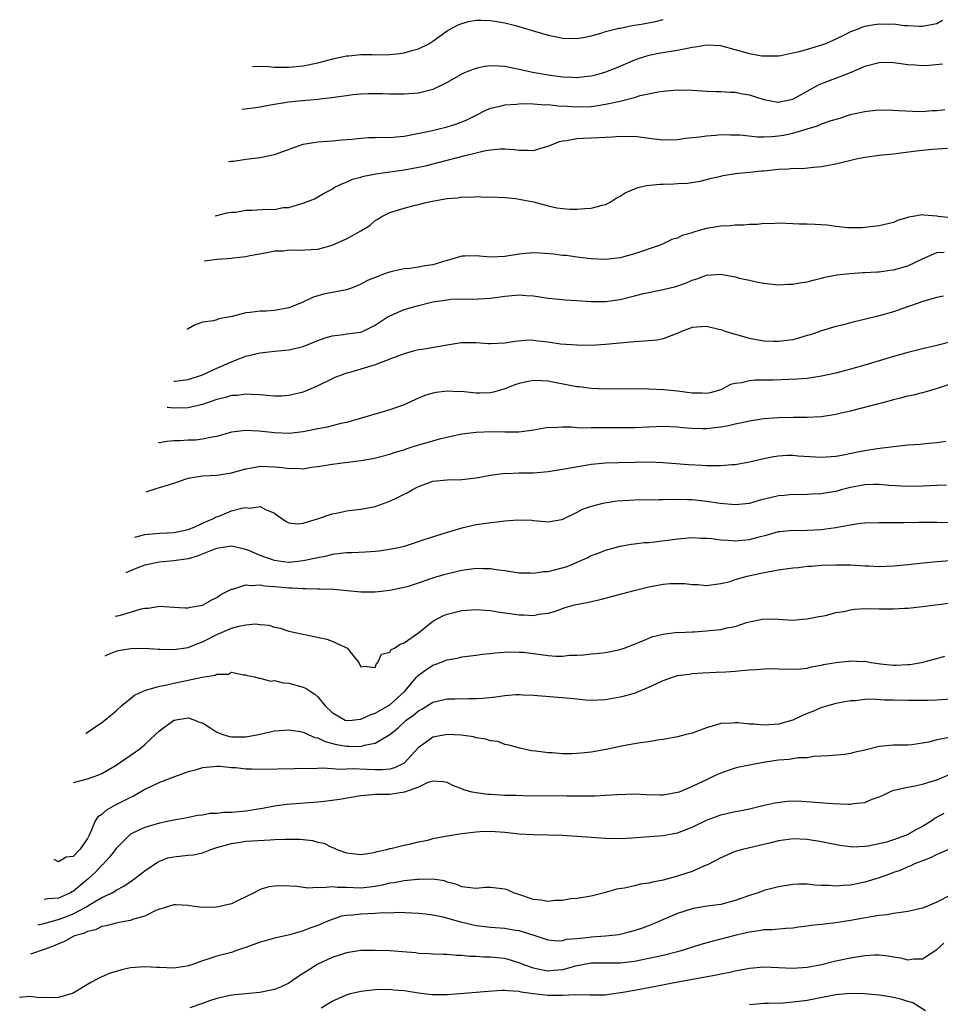
# Model space of a CAD drawing. Units: inches. Extents: x 2549158 to 2550000, y 1521000 to 1524000.
# Drawn here: x 2549690 to 2549817, y 1523131 to 1523268 of the extents above; entities that cross this region are included whole.
import ezdxf

# ---------------------------------------------------------------- set-up
doc = ezdxf.new("R2010")
doc.units = ezdxf.units.IN
doc.header["$MEASUREMENT"] = 0
doc.layers.add('LD25471521_2ft', color=253, linetype='Continuous')

msp = doc.modelspace()

# ---------------------------------------------------------------- linework, layer by layer
at = {"layer": 'LD25471521_2ft'}
for points, elevation in [([(2549817.79, 1523268.21), (2549817, 1523267.79), (2549815.48, 1523267.48), (2549815, 1523267.41), (2549814.6, 1523267.4), (2549813, 1523267.47), (2549812.53, 1523267.47), (2549811, 1523267.7), (2549810.33, 1523267.66), (2549809, 1523267.74), (2549808.35, 1523267.65), (2549807, 1523267.41), (2549806.68, 1523267.32), (2549805.93, 1523267), (2549805, 1523266.64), (2549804.25, 1523266.25), (2549803, 1523265.66), (2549801.54, 1523265), (2549801, 1523264.8), (2549799, 1523264.19), (2549797.87, 1523263.87), (2549797, 1523263.67), (2549795.34, 1523263.34), (2549795, 1523263.29), (2549794.73, 1523263.27), (2549793, 1523263.26), (2549792.71, 1523263.29), (2549791, 1523263.6), (2549790.18, 1523263.82), (2549789, 1523264.17), (2549787, 1523264.71), (2549785, 1523264.82), (2549783.47, 1523264.53), (2549783, 1523264.47), (2549782.36, 1523264.36), (2549781, 1523264.05), (2549778.35, 1523263.65), (2549777, 1523263.38), (2549775.8, 1523263), (2549775, 1523262.72), (2549772.4, 1523261.6), (2549771, 1523261.05), (2549770.84, 1523261), (2549769.41, 1523260.59), (2549769, 1523260.5), (2549768.46, 1523260.45), (2549767, 1523260.27), (2549766.31, 1523260.31), (2549765, 1523260.35), (2549763, 1523260.62), (2549760.83, 1523261), (2549759, 1523261.42), (2549757, 1523261.82), (2549756.12, 1523261.88), (2549755, 1523261.93), (2549754.18, 1523261.82), (2549753, 1523261.58), (2549752.56, 1523261.44), (2549751.14, 1523260.86), (2549749, 1523259.63), (2549747, 1523258.62), (2549745, 1523258.15), (2549743, 1523258.01), (2549742.01, 1523258.01), (2549741, 1523257.99), (2549740.03, 1523258.03), (2549738.03, 1523258.03), (2549737, 1523257.98), (2549735.88, 1523257.88), (2549735, 1523257.75), (2549733.58, 1523257.58), (2549733, 1523257.47), (2549731.28, 1523257.28), (2549731, 1523257.23), (2549728.34, 1523257), (2549727, 1523256.86), (2549725, 1523256.55), (2549723.67, 1523256.33), (2549723, 1523256.19), (2549722.05, 1523256.05), (2549720.45, 1523255.85)], 8908), ([(2549721.94, 1523261.84), (2549723, 1523261.89), (2549724.16, 1523261.84), (2549725, 1523261.76), (2549726.24, 1523261.76), (2549727, 1523261.73), (2549729, 1523261.95), (2549731, 1523262.37), (2549733.1, 1523262.9), (2549735, 1523263.32), (2549735.33, 1523263.33), (2549737, 1523263.49), (2549738.51, 1523263.49), (2549739, 1523263.47), (2549741, 1523263.5), (2549742.35, 1523263.65), (2549743, 1523263.74), (2549744.07, 1523264.07), (2549745, 1523264.3), (2549746.44, 1523265), (2549747, 1523265.35), (2549749, 1523266.78), (2549750.43, 1523267.57), (2549751, 1523267.82), (2549751.93, 1523268.07), (2549753, 1523268.26), (2549753.72, 1523268.28), (2549755, 1523268.25), (2549755.89, 1523268.11), (2549757, 1523267.9), (2549758.47, 1523267.53), (2549760.33, 1523267), (2549763, 1523266.2), (2549764, 1523266), (2549765, 1523265.76), (2549767, 1523265.72), (2549767.87, 1523265.87), (2549769, 1523266.11), (2549770.53, 1523266.53), (2549771, 1523266.69), (2549772.84, 1523267.16), (2549773, 1523267.18), (2549774.49, 1523267.51), (2549775, 1523267.56), (2549776.22, 1523267.78), (2549777.93, 1523268.07), (2549779, 1523268.37)], 8910), ([(2549718.63, 1523248.58), (2549718.76, 1523248.62), (2549719, 1523248.67), (2549719.31, 1523248.69), (2549721, 1523248.98), (2549723, 1523249.17), (2549725, 1523249.59), (2549729, 1523251.03), (2549731, 1523251.38), (2549733, 1523251.51), (2549734.37, 1523251.63), (2549735.73, 1523251.73), (2549737, 1523251.88), (2549738.05, 1523251.95), (2549739, 1523251.96), (2549740, 1523252), (2549741, 1523251.98), (2549741.92, 1523252.08), (2549743, 1523252.16), (2549744.4, 1523252.41), (2549746.94, 1523252.94), (2549749, 1523253.46), (2549750.17, 1523253.83), (2549751.6, 1523254.4), (2549752.84, 1523255), (2549753, 1523255.09), (2549754.27, 1523255.73), (2549755, 1523256.05), (2549756.34, 1523256.34), (2549757, 1523256.53), (2549758.6, 1523256.6), (2549759.31, 1523256.69), (2549761, 1523256.65), (2549762.53, 1523256.53), (2549763, 1523256.54), (2549764.39, 1523256.39), (2549765.66, 1523256.34), (2549767, 1523256.24), (2549769, 1523256.3), (2549769.63, 1523256.37), (2549771, 1523256.58), (2549773, 1523257.03), (2549775, 1523257.55), (2549775.79, 1523257.79), (2549778.32, 1523258.32), (2549779, 1523258.4), (2549781, 1523258.59), (2549783, 1523258.57), (2549785, 1523258.43), (2549786.37, 1523258.37), (2549787, 1523258.36), (2549788.29, 1523258.29), (2549789, 1523258.28), (2549790.05, 1523258.05), (2549791, 1523257.88), (2549791.66, 1523257.66), (2549793, 1523257.25), (2549794.9, 1523256.9), (2549795, 1523256.89), (2549795.62, 1523257), (2549797, 1523257.28), (2549800.68, 1523259.32), (2549802.11, 1523259.89), (2549803, 1523260.2), (2549805, 1523261), (2549806.41, 1523261.59), (2549807, 1523261.87), (2549809, 1523262.41), (2549809.58, 1523262.42), (2549811, 1523262.38), (2549811.69, 1523262.31), (2549813, 1523262.11), (2549813.94, 1523262.06), (2549815, 1523261.98), (2549815.97, 1523262.03), (2549817.79, 1523262.21)], 8906), ([(2549716.75, 1523241.07), (2549717, 1523241.11), (2549718.38, 1523241.49), (2549719, 1523241.58), (2549719.61, 1523241.61), (2549721, 1523241.85), (2549721.86, 1523241.86), (2549723.99, 1523241.99), (2549725, 1523241.98), (2549726.22, 1523242.22), (2549727, 1523242.23), (2549728.79, 1523242.79), (2549729, 1523242.82), (2549730.54, 1523243.46), (2549731, 1523243.7), (2549731.81, 1523244.19), (2549733, 1523244.8), (2549733.11, 1523244.89), (2549733.3, 1523245), (2549734.43, 1523245.57), (2549735, 1523245.75), (2549735.84, 1523246.16), (2549737, 1523246.47), (2549737.39, 1523246.61), (2549739.07, 1523246.93), (2549743, 1523247.47), (2549745, 1523247.83), (2549745.96, 1523248.04), (2549747.57, 1523248.43), (2549751.49, 1523249.49), (2549753, 1523249.86), (2549754.11, 1523250.11), (2549755, 1523250.27), (2549756.38, 1523250.38), (2549757, 1523250.38), (2549758.32, 1523250.32), (2549759, 1523250.2), (2549760.23, 1523250.23), (2549761, 1523250.16), (2549762.66, 1523250.66), (2549763, 1523250.75), (2549764.57, 1523251.43), (2549765, 1523251.5), (2549765.54, 1523251.54), (2549767, 1523251.83), (2549767.86, 1523251.86), (2549769, 1523251.92), (2549770.05, 1523251.95), (2549771, 1523252.02), (2549771.94, 1523252.06), (2549773, 1523252.17), (2549773.88, 1523252.12), (2549775, 1523252.14), (2549776.03, 1523252.03), (2549777, 1523251.87), (2549777.8, 1523251.8), (2549779, 1523251.66), (2549781, 1523251.71), (2549782.11, 1523251.89), (2549784.05, 1523252.05), (2549785, 1523252.22), (2549786.29, 1523252.29), (2549787, 1523252.38), (2549788.35, 1523252.35), (2549789, 1523252.36), (2549789.67, 1523252.33), (2549792.08, 1523252.08), (2549793, 1523252.07), (2549794.1, 1523252.1), (2549795, 1523252.18), (2549795.7, 1523252.3), (2549797, 1523252.56), (2549798.87, 1523253.13), (2549799, 1523253.18), (2549800.42, 1523253.58), (2549801, 1523253.85), (2549802.34, 1523254.34), (2549803.39, 1523254.61), (2549805, 1523255.15), (2549805.21, 1523255.21), (2549807, 1523255.59), (2549807.69, 1523255.69), (2549809, 1523255.8), (2549811, 1523255.77), (2549811.71, 1523255.71), (2549813.61, 1523255.61), (2549815, 1523255.59), (2549816.31, 1523255.7), (2549817, 1523255.71), (2549818.14, 1523255.86)], 8904), ([(2549715.2, 1523234.85), (2549717.04, 1523235.04), (2549719, 1523235.19), (2549719.24, 1523235.24), (2549721, 1523235.43), (2549721.55, 1523235.55), (2549723.96, 1523235.97), (2549725, 1523236.2), (2549726.23, 1523236.23), (2549727, 1523236.36), (2549728.3, 1523236.3), (2549731, 1523236.47), (2549733, 1523237.02), (2549735, 1523237.9), (2549736.98, 1523239), (2549738.24, 1523239.76), (2549739, 1523240.45), (2549739.37, 1523240.63), (2549739.91, 1523241), (2549741, 1523241.55), (2549743, 1523242.14), (2549744.55, 1523242.55), (2549745, 1523242.65), (2549746.25, 1523243), (2549747.19, 1523243.19), (2549749, 1523243.49), (2549750.41, 1523243.59), (2549751, 1523243.72), (2549752.34, 1523243.66), (2549753, 1523243.78), (2549754.34, 1523243.66), (2549755, 1523243.73), (2549757, 1523243.63), (2549758.49, 1523243.51), (2549759, 1523243.42), (2549761, 1523243.02), (2549763, 1523242.46), (2549764.21, 1523242.21), (2549765, 1523242.1), (2549766.02, 1523242.02), (2549767, 1523242.03), (2549768.09, 1523242.09), (2549769, 1523242.13), (2549770.56, 1523242.56), (2549771, 1523242.64), (2549771.65, 1523243), (2549772.48, 1523243.52), (2549773, 1523243.8), (2549773.73, 1523244.27), (2549775, 1523244.85), (2549775.51, 1523245), (2549776.69, 1523245.31), (2549778.52, 1523245.48), (2549779, 1523245.5), (2549780.48, 1523245.52), (2549781, 1523245.57), (2549782.39, 1523245.61), (2549784.11, 1523245.89), (2549785.69, 1523246.31), (2549787, 1523246.61), (2549787.31, 1523246.69), (2549789.05, 1523246.95), (2549789.51, 1523247), (2549791, 1523247.13), (2549792.67, 1523247.33), (2549793, 1523247.35), (2549795, 1523247.57), (2549796.38, 1523247.62), (2549797, 1523247.7), (2549798.32, 1523247.68), (2549799.86, 1523247.86), (2549801, 1523247.92), (2549803, 1523248.3), (2549805.82, 1523249), (2549807, 1523249.24), (2549809, 1523249.51), (2549811, 1523249.72), (2549814.12, 1523250.12), (2549816.35, 1523250.35), (2549818.51, 1523250.51)], 8902), ([(2549819, 1523240.8), (2549817.21, 1523241), (2549817, 1523241.04), (2549815.19, 1523241.19), (2549815, 1523241.22), (2549813.7, 1523241), (2549813.09, 1523240.91), (2549813, 1523240.87), (2549811.57, 1523240.43), (2549811, 1523240.16), (2549809, 1523239.68), (2549807, 1523239.44), (2549806.59, 1523239.41), (2549804.59, 1523239.41), (2549803, 1523239.59), (2549801.77, 1523239.77), (2549800.1, 1523239.9), (2549799, 1523239.93), (2549797.91, 1523239.91), (2549797, 1523239.99), (2549795, 1523240.05), (2549794.02, 1523239.97), (2549793, 1523240.02), (2549792.12, 1523239.88), (2549791, 1523239.89), (2549790.22, 1523239.78), (2549789, 1523239.79), (2549788.31, 1523239.69), (2549787, 1523239.65), (2549786.46, 1523239.54), (2549785, 1523239.31), (2549783.85, 1523239), (2549783.19, 1523238.81), (2549783, 1523238.74), (2549781.64, 1523238.36), (2549781, 1523238), (2549780.19, 1523237.81), (2549779, 1523237.17), (2549778.56, 1523237), (2549775, 1523235.79), (2549773.36, 1523235.36), (2549773, 1523235.24), (2549771, 1523235), (2549769, 1523235.09), (2549767, 1523235.34), (2549765.55, 1523235.55), (2549765, 1523235.59), (2549763.77, 1523235.77), (2549761.92, 1523235.91), (2549761, 1523235.96), (2549759.86, 1523235.86), (2549759, 1523235.75), (2549757, 1523235.43), (2549755, 1523235.36), (2549753.47, 1523235.47), (2549753, 1523235.54), (2549751.46, 1523235.46), (2549751, 1523235.46), (2549749.48, 1523235), (2549748.82, 1523234.82), (2549747, 1523234.28), (2549745.89, 1523234.11), (2549745, 1523233.95), (2549743.78, 1523233.78), (2549743, 1523233.72), (2549741.33, 1523233.33), (2549741, 1523233.27), (2549740.78, 1523233.22), (2549740.29, 1523233), (2549739.33, 1523232.67), (2549739, 1523232.51), (2549737.92, 1523232.08), (2549737, 1523231.57), (2549736.58, 1523231.42), (2549735.55, 1523231), (2549735, 1523230.81), (2549731.82, 1523230.18), (2549731, 1523229.96), (2549730.27, 1523229.73), (2549728.75, 1523229), (2549727, 1523228.31), (2549725, 1523227.93), (2549723.85, 1523227.85), (2549723, 1523227.84), (2549721.63, 1523227.63), (2549721, 1523227.61), (2549719.11, 1523227.11), (2549717.24, 1523226.76), (2549717, 1523226.65), (2549716.5, 1523226.5), (2549715, 1523226.29), (2549713.89, 1523225.87), (2549712.99, 1523225.37), (2549712.8, 1523225.28)], 8900), ([(2549711.01, 1523218.11), (2549711.21, 1523218.12), (2549713, 1523218.34), (2549715, 1523218.99), (2549717, 1523219.93), (2549719, 1523220.8), (2549719.56, 1523221), (2549721, 1523221.57), (2549721.78, 1523221.78), (2549723, 1523222.05), (2549724.19, 1523222.19), (2549725, 1523222.25), (2549726.41, 1523222.41), (2549727, 1523222.45), (2549729, 1523222.93), (2549731, 1523223.74), (2549731.9, 1523224.1), (2549733, 1523224.41), (2549734.59, 1523224.59), (2549735, 1523224.66), (2549737, 1523224.92), (2549737.23, 1523225), (2549739, 1523225.9), (2549740.65, 1523227), (2549741, 1523227.2), (2549743, 1523228.05), (2549744.47, 1523228.47), (2549745, 1523228.64), (2549746.45, 1523229), (2549747, 1523229.12), (2549748.64, 1523229.36), (2549749, 1523229.43), (2549749.48, 1523229.48), (2549751, 1523229.54), (2549752.5, 1523229.5), (2549755, 1523229.64), (2549757, 1523229.93), (2549759, 1523230.11), (2549759.99, 1523230.01), (2549761, 1523229.96), (2549763, 1523229.64), (2549764.49, 1523229.51), (2549765.4, 1523229.4), (2549767, 1523229.32), (2549769, 1523229.17), (2549771, 1523229.19), (2549773, 1523229.47), (2549775, 1523229.94), (2549776.27, 1523230.27), (2549779, 1523230.85), (2549780.75, 1523231.25), (2549782.23, 1523231.77), (2549783, 1523232.12), (2549783.66, 1523232.34), (2549785, 1523232.85), (2549787, 1523232.96), (2549789, 1523232.59), (2549789.56, 1523232.44), (2549791, 1523232.13), (2549792.15, 1523231.85), (2549793, 1523231.72), (2549795, 1523231.5), (2549796.42, 1523231.58), (2549797, 1523231.57), (2549798.2, 1523231.8), (2549799, 1523231.91), (2549799.85, 1523232.15), (2549801, 1523232.42), (2549801.44, 1523232.56), (2549803.12, 1523232.88), (2549804.91, 1523233.09), (2549806.79, 1523233.21), (2549807, 1523233.21), (2549808.68, 1523233.32), (2549809, 1523233.32), (2549810.47, 1523233.53), (2549811, 1523233.58), (2549813, 1523234.14), (2549815, 1523235.1), (2549817, 1523235.97), (2549818.04, 1523236.04)], 8898), ([(2549817.93, 1523229.93), (2549817, 1523229.71), (2549815.2, 1523229.2), (2549812.17, 1523228.17), (2549811, 1523227.75), (2549809, 1523227.17), (2549805, 1523226.22), (2549804.05, 1523225.95), (2549803, 1523225.69), (2549801, 1523225.1), (2549799.44, 1523224.56), (2549799, 1523224.43), (2549798.24, 1523224.24), (2549797, 1523223.87), (2549796.24, 1523223.76), (2549795, 1523223.6), (2549794.37, 1523223.63), (2549793, 1523223.65), (2549792.18, 1523223.82), (2549791, 1523224.01), (2549789.57, 1523224.43), (2549789, 1523224.58), (2549787.66, 1523225), (2549787.19, 1523225.19), (2549787, 1523225.24), (2549786.71, 1523225.29), (2549785, 1523225.69), (2549783.61, 1523225.61), (2549783, 1523225.54), (2549781.53, 1523225), (2549781.17, 1523224.83), (2549780.65, 1523224.65), (2549779, 1523223.98), (2549778.18, 1523223.82), (2549776.35, 1523223.65), (2549775, 1523223.59), (2549774.47, 1523223.53), (2549771, 1523223.19), (2549769, 1523223.08), (2549767, 1523223.09), (2549764.74, 1523223.26), (2549763, 1523223.51), (2549761.66, 1523223.66), (2549761, 1523223.75), (2549760.22, 1523223.78), (2549758.37, 1523223.63), (2549757, 1523223.37), (2549755, 1523223.27), (2549754.72, 1523223.28), (2549753, 1523223.42), (2549751, 1523223.41), (2549750.63, 1523223.37), (2549749, 1523223.11), (2549745.49, 1523222.51), (2549745, 1523222.44), (2549744.26, 1523222.26), (2549743, 1523221.9), (2549741.26, 1523221.26), (2549739, 1523220.37), (2549737, 1523219.77), (2549735.28, 1523219.28), (2549735, 1523219.22), (2549734.38, 1523219), (2549733.39, 1523218.61), (2549733, 1523218.43), (2549731, 1523217.45), (2549729, 1523216.57), (2549727, 1523216.09), (2549725.96, 1523216.04), (2549725, 1523216.03), (2549723.91, 1523216.09), (2549723, 1523216.2), (2549721.77, 1523216.23), (2549721, 1523216.31), (2549719.87, 1523216.13), (2549719, 1523216.1), (2549718.18, 1523215.82), (2549717, 1523215.54), (2549715, 1523214.84), (2549714.81, 1523214.81), (2549713, 1523214.39), (2549711, 1523214.37), (2549710.17, 1523214.42), (2549710.09, 1523214.43)], 8896), ([(2549819, 1523223.58), (2549817, 1523223.05), (2549815, 1523222.59), (2549813, 1523222.08), (2549811, 1523221.52), (2549807, 1523220.32), (2549805, 1523219.75), (2549803, 1523219.23), (2549801, 1523218.79), (2549799, 1523218.49), (2549797.62, 1523218.38), (2549794.26, 1523218.26), (2549791.76, 1523218.24), (2549791, 1523218.15), (2549789.88, 1523217.88), (2549789, 1523217.8), (2549788.36, 1523217.64), (2549787.2, 1523217), (2549787, 1523216.92), (2549785.51, 1523216.49), (2549785, 1523216.38), (2549784.42, 1523216.42), (2549783, 1523216.42), (2549781, 1523216.72), (2549779.08, 1523216.92), (2549777, 1523217.01), (2549775, 1523217.04), (2549771.01, 1523216.99), (2549769, 1523217.08), (2549767.3, 1523217.3), (2549767, 1523217.32), (2549763.9, 1523217.9), (2549763, 1523218.09), (2549762.13, 1523218.13), (2549761, 1523218.21), (2549759.99, 1523218.01), (2549759, 1523217.8), (2549758.4, 1523217.6), (2549757, 1523217.04), (2549755.43, 1523216.57), (2549755, 1523216.47), (2549753.55, 1523216.45), (2549753, 1523216.43), (2549751.36, 1523216.64), (2549751, 1523216.65), (2549750.63, 1523216.63), (2549749, 1523216.73), (2549747.45, 1523216.55), (2549747, 1523216.45), (2549745.87, 1523216.13), (2549745, 1523215.76), (2549744.47, 1523215.53), (2549743.39, 1523215), (2549743, 1523214.83), (2549741, 1523214.1), (2549739.77, 1523213.77), (2549737.23, 1523213), (2549735.49, 1523212.51), (2549735, 1523212.38), (2549734.23, 1523212.23), (2549733, 1523211.89), (2549732.31, 1523211.69), (2549731, 1523211.48), (2549729, 1523211.08), (2549727, 1523210.84), (2549725, 1523210.91), (2549722.85, 1523211.15), (2549721, 1523211.24), (2549719, 1523211.01), (2549717.43, 1523210.57), (2549717, 1523210.42), (2549716.34, 1523210.34), (2549715, 1523210.02), (2549714.08, 1523209.92), (2549713, 1523209.9), (2549711.81, 1523209.81), (2549711, 1523209.8), (2549710.06, 1523209.73), (2549708.99, 1523209.55), (2549708.86, 1523209.52)], 8894), ([(2549707.17, 1523202.73), (2549708.68, 1523203.25), (2549709, 1523203.34), (2549710.29, 1523203.71), (2549711, 1523203.93), (2549711.81, 1523204.19), (2549713, 1523204.6), (2549715, 1523204.93), (2549717, 1523205.02), (2549719, 1523205.34), (2549721, 1523205.91), (2549722.1, 1523206.1), (2549723, 1523206.27), (2549725, 1523206.2), (2549726.11, 1523206.11), (2549727, 1523205.96), (2549728.01, 1523206.01), (2549729, 1523205.94), (2549730.13, 1523206.13), (2549731, 1523206.24), (2549733, 1523206.58), (2549737, 1523207.09), (2549738.64, 1523207.36), (2549739.58, 1523207.58), (2549741, 1523207.94), (2549741.76, 1523208.24), (2549743, 1523208.58), (2549743.3, 1523208.7), (2549744.26, 1523209), (2549747, 1523209.82), (2549748.12, 1523210.12), (2549749, 1523210.34), (2549749.56, 1523210.44), (2549751, 1523210.77), (2549753, 1523211.03), (2549755.1, 1523211.1), (2549757, 1523211.04), (2549758.96, 1523211.04), (2549760.72, 1523211.28), (2549761, 1523211.36), (2549763, 1523211.71), (2549763.67, 1523211.67), (2549765, 1523211.75), (2549766.25, 1523211.75), (2549767, 1523211.67), (2549767.62, 1523211.62), (2549769, 1523211.65), (2549769.64, 1523211.64), (2549771, 1523211.68), (2549775, 1523211.68), (2549779, 1523211.85), (2549781, 1523211.77), (2549781.68, 1523211.68), (2549783, 1523211.56), (2549784.46, 1523211.54), (2549785, 1523211.51), (2549787, 1523211.74), (2549788.07, 1523211.93), (2549789, 1523212.16), (2549789.7, 1523212.3), (2549791, 1523212.59), (2549793, 1523212.9), (2549795, 1523213.07), (2549797.12, 1523213.12), (2549799, 1523213.11), (2549801, 1523213.2), (2549803, 1523213.52), (2549803.7, 1523213.7), (2549805, 1523213.99), (2549810.57, 1523215.43), (2549811, 1523215.56), (2549812.17, 1523215.83), (2549813, 1523216.07), (2549813.79, 1523216.21), (2549815, 1523216.53), (2549815.38, 1523216.62), (2549817.12, 1523217.12), (2549820.17, 1523218.17)], 8892), ([(2549705.59, 1523196.44), (2549707, 1523196.78), (2549709, 1523196.98), (2549711.06, 1523197.06), (2549713, 1523197.5), (2549713.82, 1523197.82), (2549715, 1523198.35), (2549716.53, 1523199), (2549716.81, 1523199.19), (2549717.39, 1523199.39), (2549719, 1523200.06), (2549720.46, 1523200.46), (2549721, 1523200.56), (2549721.53, 1523200.47), (2549723, 1523200.68), (2549723.74, 1523200.26), (2549725, 1523199.75), (2549725.43, 1523199.43), (2549726.61, 1523198.61), (2549727, 1523198.43), (2549728.27, 1523198.27), (2549729, 1523198.37), (2549730.96, 1523198.96), (2549733, 1523199.67), (2549733.82, 1523199.82), (2549735, 1523200.07), (2549737, 1523200.31), (2549739, 1523200.7), (2549741, 1523201.41), (2549742.08, 1523201.92), (2549743, 1523202.41), (2549743.41, 1523202.59), (2549744.12, 1523203), (2549744.7, 1523203.3), (2549745, 1523203.48), (2549746.14, 1523203.86), (2549747, 1523204.21), (2549749, 1523204.41), (2549751, 1523204.44), (2549753, 1523204.66), (2549755, 1523205.05), (2549757, 1523205.33), (2549757.29, 1523205.29), (2549759, 1523205.36), (2549759.35, 1523205.35), (2549761, 1523205.37), (2549763, 1523205.56), (2549765, 1523205.89), (2549768.49, 1523206.49), (2549769, 1523206.57), (2549771, 1523206.75), (2549772.79, 1523206.79), (2549775, 1523206.86), (2549777, 1523206.88), (2549779, 1523206.78), (2549782.53, 1523206.53), (2549784.43, 1523206.43), (2549785, 1523206.39), (2549786.4, 1523206.4), (2549787, 1523206.37), (2549788.52, 1523206.52), (2549789, 1523206.53), (2549791, 1523206.87), (2549793, 1523207.34), (2549794.37, 1523207.63), (2549795, 1523207.71), (2549796.2, 1523207.8), (2549797, 1523207.8), (2549797.73, 1523207.73), (2549801, 1523207.54), (2549803, 1523207.68), (2549803.82, 1523207.82), (2549805.78, 1523208.22), (2549807, 1523208.45), (2549808.73, 1523208.73), (2549811, 1523209.02), (2549813, 1523209.23), (2549814.66, 1523209.34), (2549815.44, 1523209.44), (2549817, 1523209.58), (2549818.26, 1523209.74)], 8890), ([(2549818.34, 1523203.66), (2549817, 1523203.62), (2549815, 1523203.51), (2549813, 1523203.45), (2549810.39, 1523203.61), (2549809, 1523203.76), (2549808.28, 1523203.72), (2549807, 1523203.71), (2549805, 1523203.33), (2549803.74, 1523203), (2549803, 1523202.78), (2549801.47, 1523202.53), (2549801, 1523202.42), (2549799.62, 1523202.38), (2549799, 1523202.34), (2549797.68, 1523202.32), (2549797, 1523202.35), (2549795.81, 1523202.19), (2549795, 1523202.15), (2549792.45, 1523201.55), (2549791, 1523201.12), (2549789, 1523200.91), (2549786.89, 1523201.11), (2549785, 1523201.39), (2549783, 1523201.59), (2549782.39, 1523201.61), (2549780.36, 1523201.64), (2549779, 1523201.59), (2549778.4, 1523201.6), (2549775, 1523201.58), (2549772.59, 1523201.41), (2549770.86, 1523201.14), (2549770.26, 1523201), (2549769, 1523200.67), (2549767.73, 1523200.27), (2549767, 1523199.84), (2549765, 1523198.89), (2549764.85, 1523198.85), (2549763, 1523198.52), (2549762.57, 1523198.57), (2549761, 1523198.69), (2549760.73, 1523198.73), (2549758.78, 1523198.78), (2549757, 1523198.64), (2549756.62, 1523198.62), (2549754.34, 1523198.34), (2549753, 1523198.12), (2549751, 1523197.67), (2549749, 1523197.09), (2549745.9, 1523196.1), (2549744.41, 1523195.59), (2549743, 1523195.14), (2549742.44, 1523195), (2549741.26, 1523194.74), (2549739.52, 1523194.48), (2549739, 1523194.43), (2549737.66, 1523194.34), (2549735.76, 1523194.24), (2549735, 1523194.22), (2549734.15, 1523194.15), (2549733, 1523193.99), (2549732.22, 1523193.78), (2549731, 1523193.57), (2549729, 1523193.12), (2549727.09, 1523192.91), (2549727, 1523192.91), (2549726.19, 1523193), (2549725, 1523193.16), (2549723, 1523193.89), (2549721.45, 1523194.55), (2549721, 1523194.71), (2549719, 1523195.15), (2549717, 1523194.85), (2549716.78, 1523194.78), (2549714.24, 1523193.76), (2549713, 1523193.42), (2549711, 1523193.12), (2549709, 1523192.94), (2549707, 1523192.53), (2549705.87, 1523192.13), (2549705, 1523191.75), (2549704.34, 1523191.44)], 8888), ([(2549702.84, 1523185.44), (2549703.42, 1523185.55), (2549703.93, 1523185.66), (2549705, 1523186.01), (2549706.47, 1523186.47), (2549707, 1523186.56), (2549707.43, 1523186.57), (2549709, 1523186.82), (2549711, 1523186.67), (2549712.59, 1523186.59), (2549713, 1523186.6), (2549713.31, 1523186.69), (2549715, 1523186.96), (2549715.1, 1523187), (2549716.3, 1523187.7), (2549717, 1523188.04), (2549717.56, 1523188.44), (2549719, 1523189.18), (2549719.2, 1523189.2), (2549721, 1523189.8), (2549721.69, 1523189.69), (2549723, 1523189.81), (2549723.65, 1523189.65), (2549725, 1523189.57), (2549725.51, 1523189.51), (2549727, 1523189.37), (2549727.38, 1523189.38), (2549729, 1523189.28), (2549729.3, 1523189.3), (2549731, 1523189.24), (2549731.26, 1523189.26), (2549733.17, 1523189.17), (2549737, 1523188.82), (2549739, 1523188.83), (2549741, 1523189.06), (2549743, 1523189.45), (2549743.63, 1523189.63), (2549745, 1523190.05), (2549747, 1523190.76), (2549748.7, 1523191.3), (2549751, 1523191.84), (2549752.05, 1523191.95), (2549753, 1523192.11), (2549753.94, 1523192.06), (2549755, 1523192.08), (2549756.1, 1523191.9), (2549757, 1523191.78), (2549759, 1523191.48), (2549760.54, 1523191.46), (2549761, 1523191.42), (2549762.37, 1523191.63), (2549763, 1523191.67), (2549764.07, 1523191.93), (2549765.65, 1523192.35), (2549768.45, 1523193.55), (2549769, 1523193.85), (2549769.85, 1523194.15), (2549771, 1523194.63), (2549773, 1523195.16), (2549774.56, 1523195.44), (2549775, 1523195.48), (2549776.33, 1523195.67), (2549777, 1523195.7), (2549777.76, 1523195.76), (2549779.97, 1523196.03), (2549781, 1523196.17), (2549783, 1523196.36), (2549784.28, 1523196.28), (2549785, 1523196.29), (2549785.76, 1523196.24), (2549787, 1523196.03), (2549788, 1523196), (2549789, 1523195.9), (2549791, 1523196.1), (2549792.52, 1523196.52), (2549793.29, 1523196.71), (2549795, 1523197.19), (2549795.19, 1523197.19), (2549797, 1523197.37), (2549797.35, 1523197.35), (2549799, 1523197.37), (2549801, 1523197.47), (2549801.57, 1523197.57), (2549803, 1523197.75), (2549803.97, 1523197.97), (2549805, 1523198.12), (2549806.36, 1523198.36), (2549807, 1523198.41), (2549809, 1523198.48), (2549810.44, 1523198.44), (2549812.45, 1523198.45), (2549814.49, 1523198.49), (2549815, 1523198.52), (2549817, 1523198.52), (2549821, 1523198.46)], 8886), ([(2549701.47, 1523179.93), (2549701.86, 1523180.12), (2549703, 1523180.58), (2549703.33, 1523180.67), (2549705.04, 1523180.96), (2549707, 1523180.97), (2549708.85, 1523180.85), (2549709.13, 1523180.87), (2549711, 1523180.82), (2549713, 1523181.08), (2549714.36, 1523181.64), (2549715, 1523181.85), (2549717, 1523182.88), (2549719, 1523183.75), (2549720.05, 1523184.05), (2549721, 1523184.24), (2549722.37, 1523184.37), (2549723, 1523184.3), (2549724.2, 1523184.2), (2549725, 1523183.92), (2549725.78, 1523183.78), (2549727, 1523183.37), (2549732.26, 1523182.26), (2549733, 1523181.95), (2549734.91, 1523181.09), (2549735.14, 1523181), (2549735.45, 1523180.55), (2549736.73, 1523179), (2549737, 1523178.39), (2549737.52, 1523178.48), (2549739, 1523178.31), (2549739.16, 1523178.84), (2549739.34, 1523179), (2549739.86, 1523180.14), (2549741, 1523180.43), (2549741.21, 1523180.79), (2549741.66, 1523181), (2549742.44, 1523181.56), (2549743, 1523181.71), (2549745, 1523183.13), (2549747, 1523184.73), (2549748.48, 1523185.52), (2549749, 1523185.74), (2549751, 1523186.23), (2549753, 1523186.36), (2549753.68, 1523186.32), (2549755, 1523186.21), (2549756.02, 1523186.02), (2549759, 1523185.61), (2549759.63, 1523185.63), (2549761, 1523185.54), (2549761.7, 1523185.7), (2549763, 1523185.85), (2549763.89, 1523186.11), (2549765.36, 1523186.64), (2549766.69, 1523187), (2549768.62, 1523187.38), (2549770.26, 1523187.74), (2549773.39, 1523188.61), (2549774.94, 1523189), (2549777, 1523189.51), (2549779, 1523189.89), (2549779.97, 1523189.97), (2549781, 1523189.99), (2549781.98, 1523189.98), (2549783, 1523189.83), (2549783.83, 1523189.83), (2549785, 1523189.68), (2549787, 1523189.97), (2549788.28, 1523190.28), (2549789, 1523190.53), (2549790.68, 1523191), (2549792.57, 1523191.43), (2549794.27, 1523191.73), (2549795, 1523191.9), (2549796, 1523192), (2549797, 1523192.18), (2549797.78, 1523192.22), (2549799, 1523192.37), (2549799.6, 1523192.4), (2549801, 1523192.51), (2549803, 1523192.59), (2549805, 1523192.56), (2549807, 1523192.44), (2549807.57, 1523192.43), (2549809, 1523192.36), (2549811, 1523192.43), (2549813, 1523192.62), (2549815.13, 1523192.87), (2549817, 1523193.06), (2549818.81, 1523193.19)], 8884), ([(2549698.77, 1523169.15), (2549698.84, 1523169.19), (2549699.7, 1523169.8), (2549701, 1523170.67), (2549701.44, 1523171), (2549703, 1523172.29), (2549703.77, 1523173), (2549705, 1523174), (2549705.56, 1523174.44), (2549706.74, 1523175), (2549707, 1523175.11), (2549707.14, 1523175.14), (2549709, 1523175.72), (2549709.87, 1523175.87), (2549711, 1523176.15), (2549713, 1523176.53), (2549714.96, 1523176.96), (2549716.75, 1523177.25), (2549717, 1523177.4), (2549718.61, 1523177.39), (2549719, 1523177.64), (2549720.7, 1523177.3), (2549721, 1523177.3), (2549721.19, 1523177.19), (2549722.22, 1523177), (2549722.8, 1523176.8), (2549723, 1523176.83), (2549724.42, 1523176.42), (2549725, 1523176.51), (2549726.18, 1523176.18), (2549727, 1523176.14), (2549729, 1523175.57), (2549729.39, 1523175.39), (2549729.93, 1523175), (2549730.58, 1523174.58), (2549731, 1523174.22), (2549732.01, 1523173), (2549733, 1523172.05), (2549734.82, 1523171), (2549735, 1523170.93), (2549735.8, 1523171), (2549736.88, 1523171.12), (2549737, 1523171.11), (2549738.27, 1523171.73), (2549739, 1523171.95), (2549739.65, 1523172.35), (2549741, 1523173.13), (2549743.1, 1523175), (2549744.78, 1523177), (2549745, 1523177.24), (2549746.03, 1523177.97), (2549747, 1523178.61), (2549747.3, 1523178.7), (2549749, 1523179.39), (2549750.38, 1523179.62), (2549751, 1523179.79), (2549753, 1523180.01), (2549753.86, 1523180.14), (2549755, 1523180.24), (2549755.66, 1523180.34), (2549757.52, 1523180.48), (2549759, 1523180.45), (2549759.58, 1523180.42), (2549763, 1523179.95), (2549764.13, 1523179.87), (2549765, 1523179.87), (2549766, 1523180), (2549767, 1523180.02), (2549767.93, 1523180.07), (2549769, 1523180.21), (2549769.73, 1523180.27), (2549771, 1523180.4), (2549773, 1523180.79), (2549773.59, 1523181), (2549775, 1523181.55), (2549775.92, 1523181.92), (2549777, 1523182.39), (2549777.44, 1523182.56), (2549779, 1523182.96), (2549781, 1523183.2), (2549781.19, 1523183.19), (2549783, 1523183.28), (2549783.28, 1523183.28), (2549785, 1523183.39), (2549785.44, 1523183.44), (2549787, 1523183.6), (2549787.83, 1523183.83), (2549789, 1523184.02), (2549790.57, 1523184.57), (2549791, 1523184.67), (2549793, 1523185.07), (2549795, 1523185), (2549797, 1523184.9), (2549798.36, 1523185), (2549799, 1523185.06), (2549800.6, 1523185.4), (2549801, 1523185.45), (2549801.55, 1523185.55), (2549803, 1523185.94), (2549804.11, 1523186.11), (2549805, 1523186.34), (2549805.58, 1523186.42), (2549807, 1523186.49), (2549809, 1523186.45), (2549810.46, 1523186.46), (2549811, 1523186.44), (2549812.54, 1523186.54), (2549813, 1523186.55), (2549815, 1523186.77), (2549819, 1523187.28)], 8882), ([(2549697.07, 1523162.33), (2549699, 1523162.85), (2549700.6, 1523163.4), (2549701, 1523163.58), (2549703, 1523164.71), (2549706.28, 1523167), (2549707, 1523167.61), (2549708.48, 1523169), (2549709, 1523169.51), (2549711, 1523170.97), (2549713, 1523171.32), (2549713.91, 1523171), (2549714.68, 1523170.68), (2549715, 1523170.6), (2549716.03, 1523169.97), (2549717, 1523169.33), (2549717.23, 1523169.23), (2549717.83, 1523169), (2549718.72, 1523168.72), (2549719, 1523168.67), (2549720.68, 1523168.68), (2549721, 1523168.65), (2549722.78, 1523169), (2549725, 1523169.51), (2549727, 1523169.65), (2549728.61, 1523169.39), (2549729, 1523169.31), (2549729.65, 1523169), (2549730.59, 1523168.59), (2549731, 1523168.52), (2549732.02, 1523168.02), (2549733.61, 1523167.61), (2549735, 1523167.35), (2549735.37, 1523167.37), (2549737, 1523167.33), (2549737.5, 1523167.5), (2549739, 1523167.78), (2549741, 1523168.98), (2549742.11, 1523169.89), (2549743.31, 1523171), (2549744.31, 1523171.69), (2549745, 1523172.3), (2549745.47, 1523172.53), (2549747, 1523173.48), (2549749, 1523173.93), (2549750.06, 1523173.94), (2549752, 1523174), (2549753, 1523173.99), (2549753.94, 1523174.06), (2549755.75, 1523174.25), (2549757, 1523174.41), (2549758.53, 1523174.53), (2549759, 1523174.55), (2549759.49, 1523174.51), (2549761, 1523174.48), (2549766.06, 1523174.06), (2549767, 1523173.94), (2549768.18, 1523173.82), (2549769, 1523173.78), (2549771, 1523173.86), (2549773, 1523174.21), (2549773.63, 1523174.37), (2549775, 1523174.75), (2549777, 1523175.56), (2549778.09, 1523176.09), (2549779, 1523176.49), (2549780.41, 1523177), (2549781, 1523177.18), (2549782.61, 1523177.39), (2549783, 1523177.47), (2549784.46, 1523177.54), (2549786.34, 1523177.66), (2549787.69, 1523177.69), (2549789, 1523177.81), (2549789.87, 1523177.87), (2549791, 1523177.98), (2549791.98, 1523178.02), (2549793, 1523178.11), (2549794.16, 1523178.16), (2549795, 1523178.11), (2549797, 1523178.05), (2549798.1, 1523178.1), (2549799, 1523178.22), (2549799.59, 1523178.41), (2549801, 1523178.63), (2549801.29, 1523178.71), (2549803, 1523179.02), (2549804.8, 1523179.2), (2549805, 1523179.25), (2549806.85, 1523179.15), (2549807, 1523179.18), (2549807.88, 1523179), (2549809.19, 1523178.81), (2549811, 1523178.61), (2549811.38, 1523178.62), (2549813, 1523178.7), (2549813.27, 1523178.73), (2549814.87, 1523179), (2549817, 1523179.57), (2549818.11, 1523179.89)], 8880), ([(2549819, 1523173.9), (2549817, 1523173.75), (2549815.74, 1523173.74), (2549815, 1523173.72), (2549813.74, 1523173.74), (2549813, 1523173.72), (2549811, 1523173.76), (2549809.76, 1523173.76), (2549808.08, 1523173.92), (2549807, 1523173.85), (2549805.69, 1523173.69), (2549805, 1523173.66), (2549803, 1523173.3), (2549801.23, 1523172.77), (2549801, 1523172.73), (2549799.8, 1523172.2), (2549799, 1523171.91), (2549798.36, 1523171.64), (2549797, 1523170.99), (2549795, 1523170.45), (2549794.36, 1523170.36), (2549793, 1523170.29), (2549791.57, 1523170.43), (2549791, 1523170.42), (2549789.4, 1523170.6), (2549789, 1523170.62), (2549788.58, 1523170.58), (2549787, 1523170.5), (2549786.27, 1523170.27), (2549785, 1523169.91), (2549783, 1523169.19), (2549782.2, 1523169), (2549781, 1523168.67), (2549779, 1523168.31), (2549778.2, 1523168.2), (2549777, 1523167.99), (2549775.85, 1523167.85), (2549775, 1523167.69), (2549773.42, 1523167.42), (2549771.09, 1523166.91), (2549769, 1523166.53), (2549767.59, 1523166.41), (2549767, 1523166.35), (2549766.31, 1523166.31), (2549765, 1523166.32), (2549763.56, 1523166.44), (2549763, 1523166.44), (2549761.32, 1523166.68), (2549760.72, 1523166.72), (2549759.07, 1523167.07), (2549757.53, 1523167.53), (2549757, 1523167.62), (2549756, 1523168), (2549755, 1523168.11), (2549754.35, 1523168.35), (2549753, 1523168.54), (2549752.65, 1523168.65), (2549750.91, 1523168.91), (2549749, 1523169), (2549747, 1523168.6), (2549745.55, 1523167.55), (2549745, 1523167.17), (2549743, 1523165), (2549741.65, 1523164.35), (2549741, 1523164.16), (2549739.93, 1523164.07), (2549739, 1523164.08), (2549737.89, 1523164.11), (2549735.79, 1523164.21), (2549735, 1523164.19), (2549734.14, 1523164.14), (2549733, 1523164.24), (2549731.67, 1523164.33), (2549730.23, 1523164.23), (2549729, 1523164.25), (2549727.77, 1523164.23), (2549723, 1523164.12), (2549721.81, 1523164.19), (2549721, 1523164.18), (2549719.64, 1523164.36), (2549719, 1523164.38), (2549717.44, 1523164.56), (2549717, 1523164.56), (2549716.5, 1523164.5), (2549715, 1523164.37), (2549713.97, 1523164.03), (2549713, 1523163.78), (2549711.11, 1523163.11), (2549709, 1523162.3), (2549707, 1523161.33), (2549705.52, 1523160.48), (2549705, 1523160.25), (2549702.84, 1523159.15), (2549701.55, 1523158.45), (2549701, 1523157.89), (2549700.45, 1523157.55), (2549700.08, 1523157), (2549699.5, 1523155.5), (2549699.23, 1523155), (2549699, 1523154.55), (2549697.94, 1523153), (2549697, 1523152.05), (2549696.05, 1523151.95), (2549695, 1523151.3), (2549694.38, 1523151.6)], 8878), ([(2549818.53, 1523168.53), (2549817, 1523168.23), (2549815.91, 1523167.91), (2549813.56, 1523167.56), (2549813, 1523167.53), (2549811, 1523167.5), (2549809, 1523167.31), (2549807, 1523166.83), (2549805.49, 1523166.51), (2549805, 1523166.33), (2549804.23, 1523166.23), (2549801.97, 1523166.03), (2549799.94, 1523165.94), (2549799, 1523165.76), (2549797.76, 1523165.76), (2549796.49, 1523165.51), (2549795, 1523165.43), (2549792.9, 1523165.1), (2549789.56, 1523164.44), (2549789, 1523164.29), (2549788, 1523164), (2549787, 1523163.63), (2549786.56, 1523163.44), (2549785.66, 1523163), (2549785, 1523162.71), (2549783, 1523161.75), (2549781.21, 1523161), (2549781, 1523160.92), (2549779, 1523160.58), (2549778.58, 1523160.58), (2549776.61, 1523160.61), (2549775, 1523160.69), (2549772.62, 1523160.62), (2549771, 1523160.5), (2549769.56, 1523160.44), (2549767.59, 1523160.41), (2549765.59, 1523160.41), (2549759.55, 1523160.45), (2549758.5, 1523160.5), (2549757, 1523160.53), (2549755, 1523160.65), (2549754.65, 1523160.65), (2549753, 1523160.88), (2549752.47, 1523161), (2549751.3, 1523161.3), (2549751, 1523161.45), (2549749.85, 1523161.85), (2549749, 1523162.32), (2549748.42, 1523162.42), (2549747, 1523162.51), (2549746.32, 1523162.32), (2549745, 1523161.66), (2549743.04, 1523160.96), (2549741, 1523160.67), (2549739, 1523160.64), (2549738.59, 1523160.59), (2549737, 1523160.49), (2549734.02, 1523159.98), (2549733, 1523159.82), (2549732.28, 1523159.72), (2549731, 1523159.57), (2549726.73, 1523159.27), (2549724.98, 1523159.02), (2549723.31, 1523158.69), (2549721.59, 1523158.41), (2549721, 1523158.34), (2549719, 1523158.17), (2549717.85, 1523158.15), (2549717, 1523158.03), (2549716, 1523158), (2549715, 1523157.8), (2549714.28, 1523157.72), (2549712.63, 1523157.37), (2549711, 1523157.09), (2549709, 1523156.68), (2549707, 1523156.07), (2549706.24, 1523155.76), (2549705, 1523155.12), (2549704.84, 1523155), (2549703, 1523153.16), (2549702.9, 1523153), (2549702.08, 1523151.92), (2549701.11, 1523150.89), (2549701, 1523150.81), (2549700.13, 1523149.87), (2549699.09, 1523148.91), (2549697.98, 1523148.02), (2549697, 1523147.19), (2549696.86, 1523147.14), (2549696.65, 1523147), (2549695, 1523146.26), (2549693.49, 1523146.14), (2549693, 1523146.06)], 8876), ([(2549692.12, 1523142.55), (2549692.58, 1523142.61), (2549693, 1523142.71), (2549694.75, 1523143.25), (2549695, 1523143.28), (2549696.24, 1523143.76), (2549697, 1523144.07), (2549698.76, 1523145), (2549699.42, 1523145.42), (2549701, 1523146.33), (2549702.42, 1523147), (2549702.8, 1523147.2), (2549703, 1523147.37), (2549704.08, 1523147.92), (2549705.26, 1523148.74), (2549707, 1523150.06), (2549708.73, 1523151.27), (2549709, 1523151.4), (2549710.16, 1523151.84), (2549711, 1523152.01), (2549712.15, 1523152.15), (2549713, 1523152.23), (2549713.75, 1523152.26), (2549715, 1523152.56), (2549716.16, 1523153), (2549717, 1523153.27), (2549719, 1523153.86), (2549720, 1523154), (2549721, 1523154.17), (2549724.37, 1523154.37), (2549725, 1523154.38), (2549726.46, 1523154.46), (2549727, 1523154.44), (2549728.46, 1523154.46), (2549729, 1523154.39), (2549730.28, 1523154.28), (2549731, 1523154.05), (2549731.87, 1523153.87), (2549733, 1523153.3), (2549733.23, 1523153.23), (2549733.66, 1523153), (2549735, 1523152.55), (2549737, 1523152.33), (2549738.55, 1523152.55), (2549739, 1523152.65), (2549739.27, 1523152.73), (2549740.6, 1523153), (2549741, 1523153.13), (2549741.16, 1523153.16), (2549743, 1523153.63), (2549743.75, 1523153.75), (2549745, 1523154.07), (2549746.32, 1523154.32), (2549747, 1523154.52), (2549749, 1523154.9), (2549751, 1523155.22), (2549753, 1523155.46), (2549753.5, 1523155.5), (2549755, 1523155.55), (2549757, 1523155.4), (2549759, 1523155.18), (2549761, 1523155.07), (2549762.96, 1523155.04), (2549765, 1523154.98), (2549771, 1523154.59), (2549773, 1523154.56), (2549774.65, 1523154.65), (2549779, 1523154.97), (2549781, 1523155.33), (2549782.21, 1523155.79), (2549783, 1523156.12), (2549785, 1523157.1), (2549787, 1523157.83), (2549787.96, 1523158.04), (2549789, 1523158.29), (2549789.6, 1523158.4), (2549791, 1523158.68), (2549792.86, 1523159.14), (2549794.49, 1523159.51), (2549796.28, 1523159.72), (2549797, 1523159.75), (2549798.27, 1523159.73), (2549802.58, 1523159.42), (2549804.68, 1523159.32), (2549805, 1523159.33), (2549805.42, 1523159.42), (2549807, 1523159.56), (2549808.01, 1523160.01), (2549809, 1523160.35), (2549809.47, 1523160.53), (2549810.39, 1523161), (2549811, 1523161.24), (2549811.28, 1523161.28), (2549813, 1523161.66), (2549813.79, 1523161.79), (2549815, 1523162.07), (2549816.56, 1523162.56), (2549817, 1523162.71), (2549819, 1523163.52)], 8874), ([(2549817.99, 1523158.01), (2549816.7, 1523157.3), (2549816.3, 1523157), (2549815, 1523156.22), (2549814.19, 1523155.81), (2549813, 1523155.08), (2549812.82, 1523155), (2549811, 1523154.33), (2549810.03, 1523154.03), (2549809, 1523153.79), (2549807.48, 1523153.48), (2549807, 1523153.43), (2549805.35, 1523153.35), (2549805, 1523153.37), (2549803.55, 1523153.55), (2549801, 1523154.09), (2549799, 1523154.42), (2549797, 1523154.49), (2549796.41, 1523154.41), (2549795, 1523154.19), (2549793.93, 1523153.93), (2549793, 1523153.68), (2549790.01, 1523153), (2549789, 1523152.71), (2549787, 1523151.86), (2549785.14, 1523150.86), (2549784.72, 1523150.72), (2549783, 1523149.97), (2549782.28, 1523149.72), (2549781, 1523149.3), (2549779, 1523148.76), (2549777.51, 1523148.49), (2549777, 1523148.32), (2549775.82, 1523148.18), (2549775, 1523147.95), (2549773.62, 1523147.62), (2549772.52, 1523147.48), (2549771, 1523147.01), (2549769, 1523146.5), (2549768.43, 1523146.43), (2549767, 1523146.2), (2549766.15, 1523146.15), (2549765, 1523145.93), (2549763.94, 1523145.94), (2549763, 1523145.77), (2549761.98, 1523145.98), (2549761, 1523146.04), (2549758.79, 1523146.79), (2549758.21, 1523147), (2549757.38, 1523147.38), (2549757, 1523147.49), (2549755, 1523147.73), (2549754.28, 1523147.72), (2549753, 1523147.6), (2549751, 1523147.8), (2549750.18, 1523148.18), (2549749, 1523148.48), (2549748.63, 1523148.63), (2549747, 1523148.89), (2549745.15, 1523148.85), (2549745, 1523148.87), (2549744.86, 1523148.86), (2549743, 1523148.65), (2549741.61, 1523148.39), (2549741, 1523148.31), (2549739.95, 1523148.05), (2549739, 1523147.88), (2549738.23, 1523147.77), (2549737, 1523147.65), (2549735, 1523147.74), (2549733.73, 1523147.73), (2549733, 1523147.83), (2549731.67, 1523147.67), (2549731, 1523147.74), (2549729.62, 1523147.62), (2549728.15, 1523147.85), (2549726.04, 1523147.96), (2549725, 1523147.93), (2549724.19, 1523147.81), (2549723, 1523147.44), (2549722.18, 1523147), (2549721, 1523146.41), (2549719.94, 1523145.94), (2549719, 1523145.47), (2549717, 1523144.99), (2549715, 1523144.94), (2549713.18, 1523145.18), (2549713, 1523145.23), (2549711.31, 1523145.31), (2549711, 1523145.34), (2549709.94, 1523145), (2549709.24, 1523144.76), (2549709, 1523144.7), (2549708.51, 1523144.51), (2549707, 1523143.74), (2549705.26, 1523143.26), (2549705, 1523143.15), (2549704.15, 1523143), (2549703.2, 1523142.8), (2549703, 1523142.79), (2549701.62, 1523142.38), (2549701, 1523142.29), (2549700.14, 1523141.86), (2549699, 1523141.61), (2549698.61, 1523141.39), (2549697.23, 1523141), (2549697, 1523140.9), (2549695.8, 1523140.2), (2549695, 1523139.91), (2549694.39, 1523139.61), (2549693, 1523139.1), (2549691.1, 1523138.47)], 8872), ([(2549819, 1523153.13), (2549817, 1523152.31), (2549816.13, 1523151.87), (2549813.91, 1523151), (2549813.31, 1523150.69), (2549813, 1523150.59), (2549811.92, 1523150.08), (2549811, 1523149.81), (2549810.43, 1523149.57), (2549809, 1523149.08), (2549807, 1523148.46), (2549805, 1523148.06), (2549803.98, 1523148.02), (2549803, 1523147.91), (2549802, 1523148), (2549801, 1523148.02), (2549800.06, 1523148.06), (2549799, 1523148.19), (2549797.82, 1523148.18), (2549797, 1523148.15), (2549795, 1523147.84), (2549793, 1523147.3), (2549792.2, 1523147), (2549791, 1523146.6), (2549789, 1523145.9), (2549787, 1523145.38), (2549785.11, 1523145.11), (2549783.21, 1523144.79), (2549783, 1523144.74), (2549781, 1523144.1), (2549777.41, 1523142.59), (2549775.96, 1523142.04), (2549774.45, 1523141.55), (2549772.83, 1523141.17), (2549771, 1523140.96), (2549769, 1523140.83), (2549768.79, 1523140.79), (2549767, 1523140.6), (2549765.52, 1523140.48), (2549765, 1523140.32), (2549764.27, 1523140.27), (2549763, 1523140.39), (2549761.21, 1523141), (2549759, 1523141.69), (2549758.2, 1523141.8), (2549757, 1523142.02), (2549755, 1523142.15), (2549753, 1523142.4), (2549750.89, 1523142.89), (2549748.41, 1523143.59), (2549747, 1523143.89), (2549745.96, 1523144.04), (2549745, 1523144.13), (2549742.23, 1523144.23), (2549741, 1523144.18), (2549740.19, 1523144.19), (2549739, 1523144.1), (2549737.95, 1523144.05), (2549737, 1523144.03), (2549735.9, 1523143.9), (2549735, 1523143.85), (2549734.28, 1523143.72), (2549733, 1523143.3), (2549732.26, 1523143), (2549731, 1523142.45), (2549729.92, 1523142.08), (2549729, 1523141.69), (2549727.13, 1523141.13), (2549725, 1523140.67), (2549723.68, 1523140.32), (2549723, 1523140.13), (2549721.61, 1523139.61), (2549721, 1523139.4), (2549720.69, 1523139.31), (2549719.86, 1523139), (2549719, 1523138.71), (2549717, 1523138.17), (2549715.75, 1523137.75), (2549715, 1523137.54), (2549713.49, 1523137), (2549713, 1523136.85), (2549712.81, 1523136.81), (2549711, 1523136.52), (2549709, 1523136.59), (2549708.63, 1523136.63), (2549707, 1523136.72), (2549705, 1523136.55), (2549703.73, 1523136.27), (2549703, 1523136.04), (2549702.18, 1523135.82), (2549701, 1523135.32), (2549700.76, 1523135.24), (2549700.34, 1523135), (2549699.46, 1523134.54), (2549699, 1523134.24), (2549697, 1523133.05), (2549695, 1523132.46), (2549694.41, 1523132.41), (2549693, 1523132.42), (2549692.41, 1523132.41), (2549691, 1523132.57), (2549689.59, 1523132.45)], 8870), ([(2549819, 1523146.72), (2549817, 1523145.7), (2549815.39, 1523145), (2549815, 1523144.85), (2549813, 1523144.39), (2549812.32, 1523144.32), (2549811, 1523144.11), (2549810.07, 1523143.93), (2549809, 1523143.83), (2549807.62, 1523143.62), (2549806.58, 1523143.42), (2549805, 1523143.14), (2549803, 1523142.82), (2549801.36, 1523142.64), (2549801, 1523142.57), (2549799.56, 1523142.44), (2549799, 1523142.34), (2549797.8, 1523142.2), (2549797, 1523142.09), (2549796.04, 1523142.04), (2549794.15, 1523141.85), (2549793, 1523141.84), (2549792.3, 1523141.7), (2549791, 1523141.54), (2549790.58, 1523141.42), (2549788.95, 1523141.05), (2549785.75, 1523140.24), (2549784.21, 1523139.79), (2549781.78, 1523139), (2549781, 1523138.79), (2549779, 1523138.29), (2549778.1, 1523138.1), (2549777, 1523137.84), (2549775, 1523137.44), (2549773, 1523137.21), (2549769, 1523137.2), (2549766.8, 1523136.8), (2549765, 1523136.3), (2549763.82, 1523136.18), (2549763, 1523136.12), (2549762.24, 1523136.24), (2549761, 1523136.51), (2549759.62, 1523137), (2549759, 1523137.27), (2549757, 1523137.85), (2549755.94, 1523137.94), (2549755, 1523138.04), (2549754.04, 1523138.04), (2549753, 1523138.13), (2549752.14, 1523138.14), (2549751, 1523138.29), (2549750.28, 1523138.28), (2549749, 1523138.43), (2549748.41, 1523138.41), (2549747, 1523138.45), (2549746.49, 1523138.49), (2549745, 1523138.57), (2549744.63, 1523138.63), (2549742.8, 1523138.8), (2549741, 1523138.91), (2549739, 1523138.96), (2549737, 1523138.95), (2549735, 1523138.64), (2549733, 1523137.98), (2549731, 1523137.06), (2549730.88, 1523137), (2549729, 1523135.76), (2549728.5, 1523135.5), (2549727, 1523134.43), (2549725.92, 1523133.92), (2549725, 1523133.53), (2549723.18, 1523133.18), (2549722.89, 1523133.11), (2549721, 1523132.96), (2549719, 1523132.74), (2549717, 1523132.3), (2549715.98, 1523131.98), (2549715, 1523131.61), (2549713.23, 1523131)], 8868), ([(2549731.47, 1523131), (2549733, 1523131.94), (2549735, 1523132.83), (2549735.57, 1523133), (2549737, 1523133.32), (2549739, 1523133.55), (2549741, 1523133.58), (2549741.51, 1523133.51), (2549743, 1523133.39), (2549745, 1523133.08), (2549746.86, 1523132.86), (2549747, 1523132.85), (2549749, 1523132.85), (2549753, 1523133.16), (2549754.67, 1523133.33), (2549756.53, 1523133.47), (2549757, 1523133.46), (2549757.39, 1523133.39), (2549759, 1523133.31), (2549759.24, 1523133.24), (2549760.99, 1523132.99), (2549763, 1523132.74), (2549764.78, 1523132.78), (2549765, 1523132.76), (2549766.87, 1523132.87), (2549768.83, 1523132.83), (2549769, 1523132.8), (2549771, 1523132.83), (2549772.09, 1523133), (2549773.12, 1523133.12), (2549775, 1523133.47), (2549777.97, 1523134.03), (2549780.54, 1523134.54), (2549786.41, 1523135.59), (2549787, 1523135.73), (2549788.07, 1523135.93), (2549789, 1523136.16), (2549789.72, 1523136.28), (2549791, 1523136.52), (2549793, 1523136.69), (2549795, 1523136.62), (2549797, 1523136.52), (2549799, 1523136.65), (2549801, 1523137.03), (2549803, 1523137.53), (2549805, 1523137.95), (2549807, 1523138.27), (2549808.36, 1523138.36), (2549809, 1523138.37), (2549810.24, 1523138.24), (2549811, 1523138.1), (2549811.96, 1523137.96), (2549813, 1523137.67), (2549813.8, 1523137.8), (2549815, 1523137.8), (2549817, 1523139.13), (2549818, 1523140)], 8866), ([(2549815.42, 1523130.58), (2549813.68, 1523131.68), (2549813, 1523131.88), (2549812.15, 1523132.15), (2549811, 1523132.46), (2549810.51, 1523132.51), (2549809, 1523132.77), (2549806.95, 1523132.95), (2549804.98, 1523132.98), (2549803, 1523132.8), (2549802.76, 1523132.76), (2549799, 1523132.04), (2549797.86, 1523131.86), (2549797, 1523131.77), (2549795.65, 1523131.65), (2549793.61, 1523131.61), (2549793, 1523131.61), (2549791, 1523131.44)], 8864)]:
    msp.add_lwpolyline(points, dxfattribs=dict(at, elevation=elevation))

doc.saveas('drawing.dxf')
